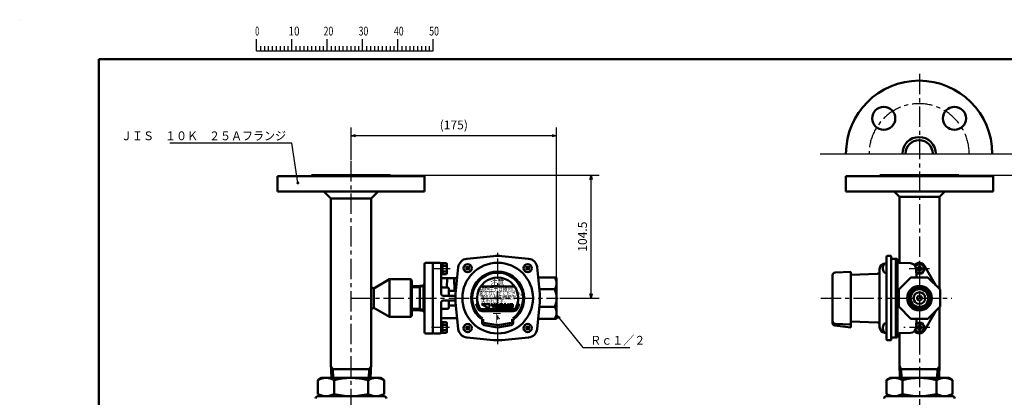
# Model space of a CAD drawing. Units: millimetres. Extents: x 3 to 1260, y -1 to 891.
# Drawn here: x 3 to 839, y 562 to 883 of the extents above; entities that cross this region are included whole.
import ezdxf

# ---------------------------------------------------------------- set-up
doc = ezdxf.new("R2010")
doc.units = ezdxf.units.MM
doc.header["$LTSCALE"] = 0.544179
doc.linetypes.add('CENTER', pattern=[50.8, 31.75, -6.35, 6.35, -6.35])
doc.layers.add('NoLayerName_001', color=7, linetype='Continuous')
doc.layers.add('NoLayerName_002', color=7, linetype='Continuous')
doc.styles.get("Standard").update_dxf_attribs({"font": 'txt', "bigfont": 'extfont2'})
doc.dimstyles.get("Standard").update_dxf_attribs({"dimtxt": 2.5, "dimasz": 2.5, "dimexe": 1.25, "dimexo": 0.625, "dimtad": 1, "dimzin": 0, "dimdsep": 46, "dimtxsty": 'Standard', "dimcen": 2.5, "dimadec": 0, "dimazin": 0, "dimtfac": 0.75, "dimtmove": 0, "dimatfit": 3, "dimfxl": 1, "dimarcsym": 0})

# ---------------------------------------------------------------- blocks, each defined once
blk = doc.blocks.new('_OPEN30')
at = {"color": 0, "linetype": 'ByBlock', "lineweight": -2}
for p, q in [((-1, 0.267949), (0, 0)), ((0, 0), (-1, -0.267949)), ((0, 0), (-1, 0))]:
    blk.add_line(p, q, dxfattribs=at)
blk = doc.blocks.new('*D4')
at = {"layer": 'Defpoints', "color": 0}
for p in [(284.64, 784.05), (284.64, 762.83), (459.13, 646.09)]:
    blk.add_point(p, dxfattribs=at)
at = {"layer": 'NoLayerName_001', "color": 0, "linetype": 'Continuous', "lineweight": 25}
for p, q in [((284.64, 763.33), (284.64, 791.05)), ((459.13, 646.59), (459.13, 791.05)), ((455.38, 784.05), (288.39, 784.05))]:
    blk.add_line(p, q, dxfattribs=at)
at = {"layer": 'NoLayerName_001', "color": 0, "lineweight": 25, "xscale": 3.75, "yscale": 3.75, "zscale": 3.75, "rotation": 180}
blk.add_blockref('_OPEN30', (284.64, 784.05), dxfattribs=at)
at = {"layer": 'NoLayerName_001', "color": 0, "lineweight": 25, "xscale": 3.75, "yscale": 3.75, "zscale": 3.75}
blk.add_blockref('_OPEN30', (459.13, 784.05), dxfattribs=at)
at = {"layer": 'NoLayerName_001', "color": 0, "lineweight": 25, "insert": (371.89, 792.26), "char_height": 7.5, "attachment_point": 5}
blk.add_mtext('(175)', dxfattribs=at)
blk = doc.blocks.new('*D5')
at = {"layer": 'Defpoints', "color": 0}
for p in [(318.14, 750.59), (488.35, 750.59), (461.4, 646.09)]:
    blk.add_point(p, dxfattribs=at)
at = {"layer": 'NoLayerName_001', "color": 0, "linetype": 'Continuous', "lineweight": 25}
for p, q in [((318.64, 750.59), (495.35, 750.59)), ((488.35, 649.84), (488.35, 746.84)), ((461.9, 646.09), (495.35, 646.09))]:
    blk.add_line(p, q, dxfattribs=at)
at = {"layer": 'NoLayerName_001', "color": 0, "lineweight": 25, "xscale": 3.75, "yscale": 3.75, "zscale": 3.75}
for p, rotation in [((488.35, 750.59), 90), ((488.35, 646.09), 270)]:
    blk.add_blockref('_OPEN30', p, dxfattribs=dict(at, rotation=rotation))
at = {"layer": 'NoLayerName_001', "color": 0, "lineweight": 25, "insert": (482.1, 698.34), "char_height": 7.5, "attachment_point": 5, "rotation": 90}
blk.add_mtext('104.5', dxfattribs=at)
blk = doc.blocks.new('*D8')
at = {"layer": 'Defpoints', "color": 0}
for p in [(767.09, 750.59), (800.59, 282.28), (850.27, 282.28)]:
    blk.add_point(p, dxfattribs=at)
at = {"layer": 'NoLayerName_001', "color": 0, "linetype": 'Continuous', "lineweight": 25}
for p, q in [((767.59, 750.59), (857.27, 750.59)), ((850.27, 746.84), (850.27, 286.03)), ((801.09, 282.28), (857.27, 282.28))]:
    blk.add_line(p, q, dxfattribs=at)
at = {"layer": 'NoLayerName_001', "color": 0, "lineweight": 25, "xscale": 3.75, "yscale": 3.75, "zscale": 3.75}
for p, rotation in [((850.27, 750.59), 90), ((850.27, 282.28), 270)]:
    blk.add_blockref('_OPEN30', p, dxfattribs=dict(at, rotation=rotation))
at = {"layer": 'NoLayerName_001', "color": 0, "lineweight": 25, "insert": (844.02, 516.43), "char_height": 7.5, "attachment_point": 5, "rotation": 90}
blk.add_mtext('465', dxfattribs=at)
blk = doc.blocks.new('JZB_0001')
at = {"layer": 'NoLayerName_001', "color": 6, "linetype": 'Continuous', "lineweight": 25}
for p, q in [((0, 294.67), (0.02, 294.67)), ((0, 294.65), (0, 294.67)), ((67.01, 285.85), (67.01, 289.18)), ((68.12, 287.18), (68.12, 285.85)), ((69.23, 287.18), (69.23, 285.85)), ((70.34, 287.18), (70.34, 285.85)), ((71.45, 287.18), (71.45, 285.85)), ((72.56, 287.18), (72.56, 285.85)), ((73.67, 287.18), (73.67, 285.85)), ((74.78, 287.18), (74.78, 285.85)), ((75.89, 287.18), (75.89, 285.85)), ((77.01, 285.85), (77.01, 289.18)), ((77.01, 285.85), (77.01, 289.18)), ((77.01, 285.85), (77.01, 289.18)), ((77.01, 285.85), (77.01, 289.18)), ((78.12, 287.18), (78.12, 285.85)), ((78.12, 287.18), (78.12, 285.85)), ((78.12, 287.18), (78.12, 285.85)), ((78.12, 287.18), (78.12, 285.85)), ((79.23, 287.18), (79.23, 285.85)), ((79.23, 287.18), (79.23, 285.85)), ((79.23, 287.18), (79.23, 285.85)), ((79.23, 287.18), (79.23, 285.85)), ((80.34, 287.18), (80.34, 285.85)), ((80.34, 287.18), (80.34, 285.85)), ((80.34, 287.18), (80.34, 285.85)), ((80.34, 287.18), (80.34, 285.85)), ((81.45, 287.18), (81.45, 285.85)), ((81.45, 287.18), (81.45, 285.85)), ((81.45, 287.18), (81.45, 285.85)), ((81.45, 287.18), (81.45, 285.85)), ((82.56, 287.18), (82.56, 285.85)), ((82.56, 287.18), (82.56, 285.85)), ((82.56, 287.18), (82.56, 285.85)), ((82.56, 287.18), (82.56, 285.85)), ((83.67, 287.18), (83.67, 285.85)), ((83.67, 287.18), (83.67, 285.85)), ((83.67, 287.18), (83.67, 285.85)), ((83.67, 287.18), (83.67, 285.85)), ((84.78, 287.18), (84.78, 285.85)), ((84.78, 287.18), (84.78, 285.85)), ((84.78, 287.18), (84.78, 285.85)), ((84.78, 287.18), (84.78, 285.85)), ((85.89, 287.18), (85.89, 285.85)), ((85.89, 287.18), (85.89, 285.85)), ((85.89, 287.18), (85.89, 285.85)), ((85.89, 287.18), (85.89, 285.85)), ((87, 285.85), (87, 289.18)), ((87, 285.85), (87, 289.18)), ((87, 285.85), (87, 289.18)), ((87, 285.85), (87, 289.18)), ((87, 285.85), (87, 289.18)), ((87, 285.85), (87, 289.18)), ((88.12, 287.18), (88.12, 285.85)), ((88.12, 287.18), (88.12, 285.85)), ((88.12, 287.18), (88.12, 285.85)), ((88.12, 287.18), (88.12, 285.85)), ((88.12, 287.18), (88.12, 285.85)), ((88.12, 287.18), (88.12, 285.85)), ((89.23, 287.18), (89.23, 285.85)), ((89.23, 287.18), (89.23, 285.85)), ((89.23, 287.18), (89.23, 285.85)), ((89.23, 287.18), (89.23, 285.85)), ((89.23, 287.18), (89.23, 285.85)), ((89.23, 287.18), (89.23, 285.85)), ((90.34, 287.18), (90.34, 285.85)), ((90.34, 287.18), (90.34, 285.85)), ((90.34, 287.18), (90.34, 285.85)), ((90.34, 287.18), (90.34, 285.85)), ((90.34, 287.18), (90.34, 285.85)), ((90.34, 287.18), (90.34, 285.85)), ((91.45, 287.18), (91.45, 285.85)), ((91.45, 287.18), (91.45, 285.85)), ((91.45, 287.18), (91.45, 285.85)), ((91.45, 287.18), (91.45, 285.85)), ((91.45, 287.18), (91.45, 285.85)), ((91.45, 287.18), (91.45, 285.85)), ((92.56, 287.18), (92.56, 285.85)), ((92.56, 287.18), (92.56, 285.85)), ((92.56, 287.18), (92.56, 285.85)), ((92.56, 287.18), (92.56, 285.85)), ((92.56, 287.18), (92.56, 285.85)), ((92.56, 287.18), (92.56, 285.85)), ((93.67, 287.18), (93.67, 285.85)), ((93.67, 287.18), (93.67, 285.85)), ((93.67, 287.18), (93.67, 285.85)), ((93.67, 287.18), (93.67, 285.85)), ((93.67, 287.18), (93.67, 285.85)), ((93.67, 287.18), (93.67, 285.85)), ((94.78, 287.18), (94.78, 285.85)), ((94.78, 287.18), (94.78, 285.85)), ((94.78, 287.18), (94.78, 285.85)), ((94.78, 287.18), (94.78, 285.85)), ((94.78, 287.18), (94.78, 285.85)), ((94.78, 287.18), (94.78, 285.85)), ((95.89, 287.18), (95.89, 285.85)), ((95.89, 287.18), (95.89, 285.85)), ((95.89, 287.18), (95.89, 285.85)), ((95.89, 287.18), (95.89, 285.85)), ((95.89, 287.18), (95.89, 285.85)), ((95.89, 287.18), (95.89, 285.85)), ((97, 285.85), (97, 289.18)), ((97, 285.85), (97, 289.18)), ((97, 285.85), (97, 289.18)), ((97, 285.85), (97, 289.18)), ((98.11, 287.18), (98.11, 285.85)), ((98.11, 287.18), (98.11, 285.85)), ((98.11, 287.18), (98.11, 285.85)), ((98.11, 287.18), (98.11, 285.85)), ((99.23, 287.18), (99.23, 285.85)), ((99.23, 287.18), (99.23, 285.85)), ((99.23, 287.18), (99.23, 285.85)), ((99.23, 287.18), (99.23, 285.85)), ((100.34, 287.18), (100.34, 285.85)), ((100.34, 287.18), (100.34, 285.85)), ((100.34, 287.18), (100.34, 285.85)), ((100.34, 287.18), (100.34, 285.85)), ((101.45, 287.18), (101.45, 285.85)), ((101.45, 287.18), (101.45, 285.85)), ((101.45, 287.18), (101.45, 285.85)), ((101.45, 287.18), (101.45, 285.85)), ((102.56, 287.18), (102.56, 285.85)), ((102.56, 287.18), (102.56, 285.85)), ((102.56, 287.18), (102.56, 285.85)), ((102.56, 287.18), (102.56, 285.85)), ((103.67, 287.18), (103.67, 285.85)), ((103.67, 287.18), (103.67, 285.85)), ((103.67, 287.18), (103.67, 285.85)), ((103.67, 287.18), (103.67, 285.85)), ((104.78, 287.18), (104.78, 285.85)), ((104.78, 287.18), (104.78, 285.85)), ((104.78, 287.18), (104.78, 285.85)), ((104.78, 287.18), (104.78, 285.85)), ((105.89, 287.18), (105.89, 285.85)), ((105.89, 287.18), (105.89, 285.85)), ((105.89, 287.18), (105.89, 285.85)), ((105.89, 287.18), (105.89, 285.85)), ((107, 285.85), (107, 289.18)), ((108.11, 287.18), (108.11, 285.85)), ((109.22, 287.18), (109.22, 285.85)), ((110.34, 287.18), (110.34, 285.85)), ((111.45, 287.18), (111.45, 285.85)), ((112.56, 287.18), (112.56, 285.85)), ((113.67, 287.18), (113.67, 285.85)), ((114.78, 287.18), (114.78, 285.85)), ((115.89, 287.18), (115.89, 285.85)), ((115.89, 287.18), (115.89, 285.85)), ((115.89, 287.18), (115.89, 285.85)), ((115.89, 287.18), (115.89, 285.85)), ((115.89, 287.18), (115.89, 285.85)), ((115.89, 287.18), (115.89, 285.85)), ((115.89, 287.18), (115.89, 285.85)), ((117, 285.85), (117, 289.18)), ((117, 285.85), (117, 289.18)), ((117, 285.85), (117, 289.18)), ((117, 285.85), (117, 289.18)), ((67.01, 285.85), (117, 285.85))]:
    blk.add_line(p, q, dxfattribs=at)
at = {"layer": 'NoLayerName_001', "color": 6, "linetype": 'Continuous', "lineweight": 50}
for p, q in [((22.43, 283.51), (406.15, 283.51)), ((22.43, 11.58), (22.43, 283.51))]:
    blk.add_line(p, q, dxfattribs=at)
at = {"layer": 'NoLayerName_001', "color": 6, "lineweight": 25, "char_height": 2.5, "attachment_point": 4, "line_spacing_factor": 0.6}
for s, insert, width in [('\\A1;\\W0.600000;0', (66.62, 291.44), 1.3281), ('\\A1;\\W0.816497;\\T0.816497;10', (76.08, 291.44), 2.6562), ('\\A1;\\W0.727273;\\T0.750000;20', (85.98, 291.44), 2.6562), ('\\A1;\\W0.727273;\\T0.750000;30', (95.88, 291.44), 2.6562), ('\\A1;\\W0.727273;\\T0.750000;40', (105.87, 291.44), 2.6562), ('\\A1;\\W0.727273;\\T0.750000;50', (115.86, 291.44), 2.6562)]:
    blk.add_mtext(s, dxfattribs=dict(at, insert=insert, width=width))

msp = doc.modelspace()

# ---------------------------------------------------------------- linework, layer by layer
at = {"layer": 'NoLayerName_002', "color": 3, "linetype": 'CENTER', "lineweight": 25}
for p, q in [((767.085, 836.61), (767.085, 246.855)), ((284.642, 247.628), (284.642, 762.827)), ((409.132, 607.055), (409.132, 684.555)), ((368.836, 671.092), (354.457, 671.092)), ((775.513, 671.092), (756.66, 671.092)), ((284.642, 646.092), (460.436, 646.092)), ((683.385, 646.092), (794.585, 646.092)), ((368.132, 621.092), (352.827, 621.092)), ((775.813, 621.092), (753.978, 621.092))]:
    msp.add_line(p, q, dxfattribs=at)
at = {"layer": 'NoLayerName_002', "color": 104, "linetype": 'Continuous', "lineweight": 25}
msp.add_line((682.86, 768.792), (851.31, 768.792), dxfattribs=at)
at = {"layer": 'NoLayerName_002', "color": 104, "linetype": 'Continuous', "lineweight": 50}
for p, q in [((222.142, 749.592), (222.142, 736.592)), ((347.142, 749.592), (222.142, 749.592)), ((251.142, 750.592), (251.142, 749.592)), ((251.142, 750.592), (284.642, 750.592)), ((318.142, 750.592), (284.642, 750.592)), ((318.142, 750.592), (318.142, 749.592)), ((347.142, 749.592), (347.142, 736.592)), ((704.585, 749.592), (704.585, 736.592)), ((829.585, 749.592), (704.585, 749.592)), ((733.585, 750.592), (733.585, 749.592)), ((733.585, 750.592), (767.085, 750.592)), ((800.585, 750.592), (767.085, 750.592)), ((800.585, 750.592), (800.585, 749.592)), ((829.585, 749.592), (829.585, 736.592)), ((222.142, 736.592), (284.642, 736.592)), ((261.642, 736.592), (267.642, 730.592)), ((347.142, 736.592), (284.642, 736.592)), ((307.642, 736.592), (301.642, 730.592)), ((704.585, 736.592), (767.085, 736.592)), ((745.585, 736.592), (750.085, 732.092)), ((829.585, 736.592), (767.085, 736.592)), ((788.585, 736.592), (784.085, 732.092)), ((301.642, 730.592), (267.642, 730.592)), ((267.642, 730.592), (267.642, 590.241)), ((301.642, 730.592), (301.642, 590.241)), ((750.085, 732.092), (750.085, 675.95)), ((750.085, 732.092), (784.085, 732.092)), ((784.085, 732.092), (784.085, 653.841)), ((405.585, 681.766), (382.885, 679.509)), ((412.68, 681.766), (435.38, 679.509)), ((739.085, 646.092), (739.085, 680.942)), ((740.085, 681.942), (742.785, 681.942)), ((743.085, 681.642), (743.085, 646.092)), ((743.085, 679.592), (747.585, 679.592)), ((747.085, 679.592), (747.085, 646.092)), ((748.585, 678.592), (748.585, 646.092)), ((347.132, 675.092), (347.132, 646.092)), ((348.132, 676.092), (354.132, 676.092)), ((354.132, 646.092), (354.132, 676.092)), ((354.132, 646.092), (354.132, 676.092)), ((354.132, 646.092), (354.132, 676.092)), ((354.132, 616.592), (354.132, 675.592)), ((354.132, 646.092), (354.132, 675.592)), ((354.132, 616.592), (354.132, 675.592)), ((354.132, 616.592), (354.132, 675.592)), ((354.132, 616.592), (354.132, 675.592)), ((354.632, 676.092), (360.132, 676.092)), ((361.132, 675.692), (362.432, 675.692)), ((361.132, 675.092), (361.132, 650.092)), ((361.132, 672.392), (362.432, 671.092)), ((362.432, 669.792), (361.132, 671.092)), ((362.432, 666.492), (362.432, 675.692)), ((362.432, 675.692), (365.586, 675.692)), ((365.586, 673.401), (362.432, 673.401)), ((365.586, 668.783), (362.432, 668.783)), ((365.932, 675.092), (365.586, 675.692)), ((365.932, 675.092), (365.932, 667.092)), ((373.458, 649.64), (375.716, 672.339)), ((382.714, 673.06), (382.164, 672.51)), ((382.164, 672.51), (382.852, 671.823)), ((382.852, 671.273), (382.164, 670.585)), ((382.164, 670.585), (382.714, 670.035)), ((383.402, 672.373), (382.714, 673.06)), ((382.714, 670.035), (383.402, 670.723)), ((384.639, 673.06), (383.952, 672.373)), ((383.952, 670.723), (384.639, 670.035)), ((384.501, 671.823), (385.189, 672.51)), ((385.189, 670.585), (384.501, 671.273)), ((385.189, 672.51), (384.639, 673.06)), ((384.639, 670.035), (385.189, 670.585)), ((433.076, 672.51), (433.626, 673.06)), ((433.763, 671.823), (433.076, 672.51)), ((433.076, 670.585), (433.763, 671.273)), ((433.626, 670.035), (433.076, 670.585)), ((433.626, 673.06), (434.313, 672.373)), ((434.313, 670.723), (433.626, 670.035)), ((434.863, 672.373), (435.551, 673.06)), ((435.551, 670.035), (434.863, 670.723)), ((436.101, 672.51), (435.413, 671.823)), ((435.413, 671.273), (436.101, 670.585)), ((435.551, 673.06), (436.101, 672.51)), ((436.101, 670.585), (435.551, 670.035)), ((444.806, 649.64), (442.549, 672.339)), ((733.285, 646.092), (733.285, 670.773)), ((737.834, 675.567), (738.138, 675.583)), ((737.834, 675.567), (738.138, 675.583)), ((739.085, 675.548), (738.155, 675.548)), ((739.085, 671.548), (739.085, 675.548)), ((739.085, 671.548), (739.085, 667.548)), ((759.383, 675.706), (750.533, 675.938)), ((764.504, 663.592), (764.249, 670.883)), ((764.635, 671.664), (765.697, 671.664)), ((764.635, 671.092), (764.635, 671.664)), ((764.635, 671.092), (764.635, 670.52)), ((764.635, 670.52), (765.697, 670.52)), ((766.514, 673.542), (766.514, 672.48)), ((767.085, 673.542), (766.514, 673.542)), ((766.514, 668.642), (766.514, 669.704)), ((767.085, 668.642), (766.514, 668.642)), ((767.085, 673.542), (767.657, 673.542)), ((767.085, 668.642), (767.657, 668.642)), ((767.657, 673.542), (767.657, 672.48)), ((767.657, 668.642), (767.657, 669.704)), ((769.535, 671.664), (768.474, 671.664)), ((769.535, 670.52), (768.474, 670.52)), ((769.535, 671.092), (769.535, 671.664)), ((769.535, 671.092), (769.535, 670.52)), ((771.415, 673.592), (781.089, 656.837)), ((304.045, 654.365), (317.292, 662.092)), ((317.292, 662.092), (335.292, 662.092)), ((317.292, 662.092), (317.292, 630.092)), ((335.292, 662.092), (335.292, 646.092)), ((335.292, 662.092), (336.292, 661.092)), ((336.292, 661.092), (336.292, 646.092)), ((361.132, 666.492), (362.432, 666.492)), ((374.796, 663.092), (362.132, 663.092)), ((362.432, 666.492), (365.586, 666.492)), ((365.932, 667.092), (365.586, 666.492)), ((365.853, 655.092), (366.132, 663.092)), ((372.132, 663.092), (372.51, 652.292)), ((458.632, 663.592), (443.327, 663.592)), ((459.132, 629.092), (459.132, 663.092)), ((693.385, 665.621), (693.385, 624.945)), ((695.47, 667.818), (708.985, 668.526)), ((708.985, 646.092), (708.985, 668.526)), ((708.985, 665.943), (731.355, 666.724)), ((739.085, 667.548), (738.155, 667.548)), ((301.642, 655.491), (304.045, 654.365)), ((304.045, 654.365), (304.045, 646.092)), ((336.292, 656.331), (343.11, 656.569)), ((343.11, 656.569), (346.132, 656.569)), ((343.132, 646.092), (343.132, 656.569)), ((346.132, 657.755), (346.167, 657.757)), ((346.132, 646.092), (346.132, 657.757)), ((363.132, 655.092), (366.632, 655.092)), ((367.632, 648.092), (367.632, 654.092)), ((368.632, 652.292), (373.739, 652.292)), ((394.771, 656.092), (423.494, 656.092)), ((457.632, 653.592), (444.388, 653.592)), ((749.585, 652.349), (749.585, 646.092)), ((749.585, 652.349), (749.585, 646.092)), ((304.045, 637.819), (304.045, 646.092)), ((335.292, 630.092), (335.292, 646.092)), ((336.292, 631.092), (336.292, 646.092)), ((343.132, 646.092), (343.132, 635.614)), ((346.132, 646.092), (346.132, 634.427)), ((347.132, 617.092), (347.132, 646.092)), ((354.132, 646.092), (354.132, 616.592)), ((354.132, 646.092), (354.132, 616.092)), ((354.132, 646.092), (354.132, 616.092)), ((354.132, 646.092), (354.132, 616.092)), ((373.338, 648.092), (363.132, 648.092)), ((363.132, 644.092), (373.338, 644.092)), ((367.632, 644.092), (367.632, 638.092)), ((708.985, 621.083), (708.985, 646.092)), ((733.285, 646.092), (733.285, 621.411)), ((739.085, 611.242), (739.085, 646.092)), ((743.085, 610.542), (743.085, 646.092)), ((747.085, 612.592), (747.085, 646.092)), ((748.585, 613.592), (748.585, 646.092)), ((749.585, 639.835), (749.585, 646.092)), ((749.585, 639.835), (749.585, 646.092)), ((301.642, 636.693), (304.045, 637.819)), ((304.045, 637.819), (317.292, 630.092)), ((336.292, 635.853), (343.11, 635.614)), ((343.11, 635.614), (346.132, 635.614)), ((361.132, 617.092), (361.132, 642.092)), ((363.132, 637.092), (366.632, 637.092)), ((368.632, 639.892), (373.739, 639.892)), ((373.458, 642.544), (375.716, 619.844)), ((390.802, 641.092), (391.841, 641.092)), ((402.843, 640.892), (395.509, 640.892)), ((395.509, 640.892), (401.86, 637.226)), ((395.866, 636.592), (422.399, 636.592)), ((395.866, 636.092), (422.399, 636.092)), ((401.636, 638.061), (402.232, 639.091)), ((401.86, 637.226), (401.636, 638.061)), ((402.232, 640.281), (402.843, 640.892)), ((402.232, 639.091), (402.232, 640.281)), ((403.576, 640.892), (404.697, 640.892)), ((404.923, 639.025), (403.576, 640.892)), ((404.697, 640.892), (405.412, 639.751)), ((404.923, 638.069), (404.923, 639.025)), ((405.899, 638.069), (404.923, 638.069)), ((405.412, 639.751), (406.126, 640.892)), ((407.247, 640.892), (405.899, 639.025)), ((405.899, 639.025), (405.899, 638.069)), ((406.126, 640.892), (407.247, 640.892)), ((406.787, 638.069), (407.872, 640.892)), ((407.771, 638.069), (406.787, 638.069)), ((407.944, 638.554), (407.771, 638.069)), ((407.872, 640.892), (409.283, 640.892)), ((409.211, 638.554), (407.944, 638.554)), ((408.578, 640.336), (408.151, 639.137)), ((408.151, 639.137), (409.004, 639.137)), ((409.004, 639.137), (408.578, 640.336)), ((409.383, 638.069), (409.211, 638.554)), ((409.283, 640.892), (410.368, 638.069)), ((410.368, 638.069), (409.383, 638.069)), ((410.532, 638.705), (412.101, 640.237)), ((410.532, 638.069), (410.532, 638.705)), ((413.414, 638.069), (410.532, 638.069)), ((410.552, 640.892), (413.406, 640.892)), ((410.552, 640.237), (410.552, 640.892)), ((412.101, 640.237), (410.552, 640.237)), ((413.406, 640.26), (411.891, 638.731)), ((411.891, 638.731), (413.414, 638.731)), ((413.406, 640.892), (413.406, 640.26)), ((413.414, 638.731), (413.414, 638.069)), ((413.591, 638.069), (414.676, 640.892)), ((414.575, 638.069), (413.591, 638.069)), ((414.748, 638.554), (414.575, 638.069)), ((414.676, 640.892), (416.087, 640.892)), ((416.015, 638.554), (414.748, 638.554)), ((415.381, 640.336), (414.955, 639.137)), ((414.955, 639.137), (415.807, 639.137)), ((415.807, 639.137), (415.381, 640.336)), ((416.187, 638.069), (416.015, 638.554)), ((416.087, 640.892), (417.171, 638.069)), ((417.171, 638.069), (416.187, 638.069)), ((417.412, 638.069), (417.412, 640.892)), ((417.412, 640.892), (418.376, 640.892)), ((418.376, 638.069), (417.412, 638.069)), ((418.376, 640.892), (418.376, 638.069)), ((418.378, 639.535), (419.448, 640.892)), ((419.491, 638.069), (418.378, 639.535)), ((420.581, 640.892), (419.445, 639.535)), ((419.445, 639.535), (420.654, 638.069)), ((419.448, 640.892), (420.581, 640.892)), ((420.654, 638.069), (419.491, 638.069)), ((420.944, 640.892), (421.909, 640.892)), ((420.944, 638.069), (420.944, 640.892)), ((421.909, 638.069), (420.944, 638.069)), ((421.909, 640.892), (421.909, 638.069)), ((426.424, 641.092), (427.463, 641.092)), ((444.806, 642.544), (442.549, 619.844)), ((444.388, 638.592), (457.632, 638.592)), ((781.089, 635.347), (771.415, 618.592)), ((784.085, 638.343), (784.085, 590.241)), ((317.292, 630.092), (335.292, 630.092)), ((335.292, 630.092), (336.292, 631.092)), ((346.132, 634.428), (346.167, 634.427)), ((374.796, 629.092), (362.132, 629.092)), ((422.399, 635.092), (395.866, 635.092)), ((395.932, 627.367), (395.932, 625.265)), ((396.816, 628.328), (396.816, 625.407)), ((421.448, 628.328), (421.448, 625.407)), ((422.332, 627.367), (422.332, 625.265)), ((443.327, 628.592), (458.632, 628.592)), ((764.504, 628.592), (764.249, 621.301)), ((361.132, 625.692), (362.432, 625.692)), ((361.132, 622.392), (362.432, 621.092)), ((362.432, 619.792), (361.132, 621.092)), ((362.432, 616.492), (362.432, 625.692)), ((362.432, 625.692), (365.586, 625.692)), ((365.586, 623.401), (362.432, 623.401)), ((365.586, 618.783), (362.432, 618.783)), ((365.932, 625.092), (365.586, 625.692)), ((365.932, 625.092), (365.932, 617.092)), ((382.164, 621.599), (382.714, 622.149)), ((382.852, 620.911), (382.164, 621.599)), ((382.164, 619.674), (382.852, 620.361)), ((382.714, 619.124), (382.164, 619.674)), ((382.714, 622.149), (383.402, 621.461)), ((383.402, 619.811), (382.714, 619.124)), ((383.952, 621.461), (384.639, 622.149)), ((384.639, 619.124), (383.952, 619.811)), ((385.189, 621.599), (384.501, 620.911)), ((384.501, 620.361), (385.189, 619.674)), ((384.639, 622.149), (385.189, 621.599)), ((385.189, 619.674), (384.639, 619.124)), ((397.376, 625.071), (409.132, 622.998)), ((397.75, 623.099), (409.132, 621.092)), ((420.889, 625.071), (409.132, 622.998)), ((420.514, 623.099), (409.132, 621.092)), ((433.626, 622.149), (433.076, 621.599)), ((433.076, 621.599), (433.763, 620.911)), ((433.763, 620.361), (433.076, 619.674)), ((433.076, 619.674), (433.626, 619.124)), ((434.313, 621.461), (433.626, 622.149)), ((433.626, 619.124), (434.313, 619.811)), ((435.551, 622.149), (434.863, 621.461)), ((434.863, 619.811), (435.551, 619.124)), ((435.413, 620.911), (436.101, 621.599)), ((436.101, 619.674), (435.413, 620.361)), ((436.101, 621.599), (435.551, 622.149)), ((435.551, 619.124), (436.101, 619.674)), ((695.317, 622.761), (708.985, 621.083)), ((695.47, 624.366), (708.985, 623.658)), ((708.985, 626.241), (731.355, 625.46)), ((739.085, 624.636), (738.155, 624.636)), ((739.085, 620.636), (739.085, 624.636)), ((764.635, 621.664), (765.697, 621.664)), ((764.635, 621.092), (764.635, 621.664)), ((764.635, 621.092), (764.635, 620.52)), ((764.635, 620.52), (765.697, 620.52)), ((766.514, 623.542), (766.514, 622.48)), ((767.085, 623.542), (766.514, 623.542)), ((766.514, 618.642), (766.514, 619.704)), ((767.085, 618.642), (766.514, 618.642)), ((767.085, 623.542), (767.657, 623.542)), ((767.085, 618.642), (767.657, 618.642)), ((767.657, 623.542), (767.657, 622.48)), ((767.657, 618.642), (767.657, 619.704)), ((769.535, 621.664), (768.474, 621.664)), ((769.535, 620.52), (768.474, 620.52)), ((769.535, 621.092), (769.535, 621.664)), ((769.535, 621.092), (769.535, 620.52)), ((348.132, 616.092), (354.132, 616.092)), ((354.632, 616.092), (360.132, 616.092)), ((361.132, 616.492), (362.432, 616.492)), ((362.432, 616.492), (365.586, 616.492)), ((365.932, 617.092), (365.586, 616.492)), ((405.585, 610.418), (382.885, 612.675)), ((412.68, 610.418), (435.38, 612.675)), ((737.834, 616.617), (738.138, 616.601)), ((737.834, 616.617), (738.138, 616.601)), ((737.834, 616.617), (738.138, 616.601)), ((739.085, 616.636), (738.155, 616.636)), ((740.085, 610.242), (742.785, 610.242)), ((747.585, 612.592), (743.085, 612.592)), ((750.085, 616.234), (750.085, 590.241)), ((759.383, 616.477), (750.533, 616.246)), ((267.642, 590.241), (268.018, 578.292)), ((267.788, 585.592), (301.504, 585.592)), ((301.642, 590.241), (301.267, 578.292)), ((750.085, 590.241), (750.461, 578.292)), ((783.939, 585.592), (750.223, 585.592)), ((784.085, 590.241), (783.71, 578.292)), ((256.548, 576.506), (259.642, 578.292)), ((259.642, 578.292), (309.642, 578.292)), ((309.642, 578.292), (312.736, 576.506)), ((742.085, 578.292), (738.991, 576.506)), ((792.085, 578.292), (742.085, 578.292)), ((795.179, 576.506), (792.085, 578.292)), ((256.548, 576.506), (256.548, 564.578)), ((270.209, 564.578), (270.209, 576.506)), ((299.076, 576.506), (299.076, 564.578)), ((312.736, 564.578), (312.736, 576.506)), ((738.991, 564.578), (738.991, 576.506)), ((752.651, 576.506), (752.651, 564.578)), ((781.519, 564.578), (781.519, 576.506)), ((795.179, 576.506), (795.179, 564.578)), ((256.548, 564.578), (259.642, 562.792)), ((256.642, 562.792), (312.642, 562.792)), ((259.642, 562.792), (309.642, 562.792)), ((309.642, 562.792), (312.736, 564.578)), ((742.085, 562.792), (738.991, 564.578)), ((795.085, 562.792), (739.085, 562.792)), ((792.085, 562.792), (742.085, 562.792)), ((795.179, 564.578), (792.085, 562.792))]:
    msp.add_line(p, q, dxfattribs=at)
at = {"layer": 'NoLayerName_002', "color": 1, "linetype": 'Continuous', "lineweight": 50}
for p, q in [((336.292, 655.144), (343.132, 655.27)), ((343.132, 655.27), (345.243, 656.488)), ((336.292, 637.04), (343.132, 636.914)), ((343.132, 636.914), (345.243, 635.696)), ((267.642, 588.407), (269.267, 585.592)), ((269.267, 585.592), (269.497, 578.292)), ((300.017, 585.592), (299.788, 578.292)), ((301.642, 588.407), (300.017, 585.592)), ((750.085, 588.407), (751.71, 585.592)), ((751.71, 585.592), (751.94, 578.292)), ((782.46, 585.592), (782.231, 578.292)), ((784.085, 588.407), (782.46, 585.592))]:
    msp.add_line(p, q, dxfattribs=at)
at = {"layer": 'NoLayerName_002', "color": 104, "linetype": 'Continuous', "lineweight": 50}
for points in [[(764.356, 667.818), (764.776, 667.092), (769.395, 667.092), (771.704, 671.092), (769.395, 675.092), (764.776, 675.092), (763.621, 673.092)], [(759.836, 663.592), (749.585, 653.341)], [(774.334, 663.592), (759.836, 663.592)], [(784.585, 653.341), (774.334, 663.592)], [(749.585, 653.341), (749.585, 638.843)], [(784.585, 638.843), (784.585, 653.341)], [(749.585, 638.843), (759.836, 628.592)], [(774.334, 628.592), (784.585, 638.843)], [(759.836, 628.592), (774.334, 628.592)], [(763.621, 619.092), (764.776, 617.092), (769.395, 617.092), (771.704, 621.092), (769.395, 625.092), (764.776, 625.092), (764.356, 624.365)]]:
    msp.add_lwpolyline(points, dxfattribs=at)
for centre, radius in [((736.779, 798.822), 9.8), ((796.838, 798.822), 9.8), ((383.677, 671.548), 3.5), ((434.588, 671.548), 3.5), ((767.085, 646.092), 9.278), ((383.677, 620.636), 3.5), ((434.588, 620.636), 3.5)]:
    msp.add_circle(centre, radius, dxfattribs=at)
at = {"layer": 'NoLayerName_002', "color": 1, "linetype": 'Continuous', "lineweight": 50}
msp.add_circle((767.085, 646.092), 10.477, dxfattribs=at)
at = {"layer": 'NoLayerName_002', "color": 104, "linetype": 'Continuous', "lineweight": 50}
for centre, radius, start, end in [((766.808, 768.792), 62.069, 0, 180), ((766.808, 768.792), 14.178, 0, 180), ((766.808, 768.792), 11.557, 0, 180), ((383.677, 671.548), 8, 95.67928, 174.32072), ((409.132, 646.092), 35.85, 84.32072, 95.67928), ((434.588, 671.548), 8, 5.67928, 84.32072), ((740.085, 680.942), 1, 90, 180), ((742.785, 681.642), 0.3, 0, 90), ((747.585, 678.592), 1, 0, 90), ((750.585, 677.938), 2, 180, 268.5), ((348.132, 675.092), 1, 90, 180), ((354.632, 675.592), 0.5, 90, 180), ((354.632, 675.592), 0.5, 90, 180), ((360.132, 675.092), 1, 0, 90), ((363.866, 674.547), 2.066, 326.342803, 33.657197), ((358.061, 671.092), 7.871, 342.938469, 17.061531), ((363.866, 667.637), 2.066, 326.342803, 33.657197), ((409.132, 646.092), 30, 0, 180), ((382.577, 671.548), 0.389, 315, 45), ((383.677, 672.648), 0.389, 225, 315), ((383.677, 670.448), 0.389, 45, 135), ((384.776, 671.548), 0.389, 135, 225), ((409.132, 646.092), 22.5, 307.175274, 232.824726), ((433.488, 671.548), 0.389, 315, 45), ((434.588, 672.648), 0.389, 225, 315), ((434.588, 670.448), 0.389, 45, 135), ((435.688, 671.548), 0.389, 135, 225), ((731.285, 668.723), 2, 272, 0), ((738.085, 670.773), 4.8, 93, 180), ((742.485, 671.548), 6.5, 150, 180), ((742.485, 671.548), 6.5, 180, 210), ((738.155, 674.048), 1.5, 90, 150), ((738.085, 676.581), 1, 273, 0), ((759.252, 670.708), 5, 2, 88.5), ((767.085, 671.092), 5, 30, 144.453671), ((767.085, 671.092), 4, 226.736079, 150), ((765.697, 672.48), 0.817, 270, 0), ((765.697, 669.704), 0.817, 0, 90), ((768.474, 672.48), 0.817, 180, 270), ((768.474, 669.704), 0.817, 90, 180), ((362.132, 664.092), 1, 180, 270), ((409.132, 646.092), 21.616, 90, 233.687021), ((409.132, 646.092), 17.5, 332.181861, 207.818139), ((409.132, 646.092), 21.616, 306.312979, 90), ((449.382, 658.592), 7.25, 136.397181, 145.331864), ((450.049, 658.592), 9.083, 326.601512, 33.398488), ((458.632, 663.092), 0.5, 0, 90), ((695.585, 665.621), 2.2, 93, 180), ((738.155, 669.048), 1.5, 210, 270), ((346.132, 658.756), 1, 272, 0), ((363.132, 657.092), 2, 180, 270), ((366.632, 654.092), 1, 0, 90), ((368.632, 653.292), 1, 180, 270), ((439.632, 646.092), 19.5, 337.380135, 22.619865), ((767.085, 646.092), 7.5, 0, 180), ((363.132, 650.092), 2, 180, 270), ((363.132, 642.092), 2, 90, 180), ((409.132, 646.092), 35.85, 174.32072, 185.67928), ((409.132, 646.092), 30, 180, 0), ((409.132, 646.092), 35.85, 354.32072, 5.67928), ((767.085, 646.092), 7.5, 180, 0), ((767.085, 646.092), 5, 0, 180), ((767.085, 646.092), 5, 180, 0), ((767.085, 646.092), 2, 0, 180), ((767.085, 646.092), 2, 180, 0), ((363.132, 635.092), 2, 90, 180), ((366.632, 638.092), 1, 270, 0), ((368.632, 638.892), 1, 90, 180), ((409.132, 646.092), 19, 195.257523, 207.818139), ((409.132, 646.092), 18, 196.12762, 207.818139), ((395.866, 639.092), 4, 207.818139, 270), ((395.866, 639.092), 3, 207.818139, 270), ((395.866, 639.092), 2.5, 207.818139, 270), ((422.399, 639.092), 2.5, 270, 332.181861), ((422.399, 639.092), 3, 270, 332.181861), ((422.399, 639.092), 4, 270, 332.181861), ((409.132, 646.092), 18, 332.181861, 343.87238), ((409.132, 646.092), 19, 332.181861, 344.742477), ((450.049, 633.592), 9.083, 326.601512, 33.398488), ((346.132, 633.428), 1, 0, 88), ((362.132, 628.092), 1, 90, 180), ((394.932, 627.367), 1, 0, 52.824726), ((423.332, 627.367), 1, 127.175274, 180), ((449.382, 633.592), 7.25, 214.668136, 223.602819), ((458.632, 629.092), 0.5, 270, 0), ((363.866, 624.547), 2.066, 326.342803, 33.657197), ((358.061, 621.092), 7.871, 342.938469, 17.061531), ((363.866, 617.637), 2.066, 326.342803, 33.657197), ((383.677, 620.636), 8, 185.67928, 264.32072), ((382.577, 620.636), 0.389, 315, 45), ((383.677, 621.736), 0.389, 225, 315), ((383.677, 619.536), 0.389, 45, 135), ((384.776, 620.636), 0.389, 135, 225), ((398.132, 625.265), 2.2, 180, 260), ((420.132, 625.265), 2.2, 280, 0), ((420.132, 625.265), 2.2, 280, 0), ((433.488, 620.636), 0.389, 315, 45), ((434.588, 621.736), 0.389, 225, 315), ((434.588, 619.536), 0.389, 45, 135), ((435.688, 620.636), 0.389, 135, 225), ((434.588, 620.636), 8, 275.67928, 354.32072), ((695.585, 626.563), 2.2, 180, 267), ((695.585, 624.945), 2.2, 180, 263), ((731.285, 623.461), 2, 0, 88), ((738.085, 621.411), 4.8, 180, 267), ((742.485, 620.636), 6.5, 150, 180), ((742.485, 620.636), 6.5, 180, 210), ((738.155, 623.136), 1.5, 90, 150), ((759.252, 621.476), 5, 271.5, 358), ((767.085, 621.092), 5, 215.546329, 330), ((767.085, 621.092), 4, 210, 133.263921), ((765.697, 622.48), 0.817, 270, 0), ((765.697, 619.704), 0.817, 0, 90), ((768.474, 622.48), 0.817, 180, 270), ((768.474, 619.704), 0.817, 90, 180), ((348.132, 617.092), 1, 180, 270), ((354.632, 616.592), 0.5, 180, 270), ((354.632, 616.592), 0.5, 180, 270), ((360.132, 617.092), 1, 270, 0), ((409.132, 646.092), 35.85, 264.32072, 275.67928), ((738.155, 618.136), 1.5, 210, 270), ((738.085, 615.603), 1, 0, 87), ((740.085, 611.242), 1, 180, 270), ((742.785, 610.542), 0.3, 270, 0), ((747.585, 613.592), 1, 270, 0), ((750.585, 614.246), 2, 91.5, 180), ((263.379, 564.341), 13.951, 60.686701, 119.313299), ((284.642, 519.085), 59.206, 75.889847, 104.110153), ((305.906, 564.341), 13.951, 60.686701, 119.313299), ((745.821, 564.341), 13.951, 60.686701, 119.313299), ((767.085, 519.085), 59.206, 75.889847, 104.110153), ((788.349, 564.341), 13.951, 60.686701, 119.313299), ((256.642, 560.792), 2, 90, 180), ((263.379, 576.743), 13.951, 240.686701, 299.313299), ((284.642, 621.998), 59.206, 255.889847, 284.110153), ((305.906, 576.743), 13.951, 240.686701, 299.313299), ((312.642, 560.792), 2, 0, 90), ((739.085, 560.792), 2, 90, 180), ((745.821, 576.743), 13.951, 240.686701, 299.313299), ((767.085, 621.998), 59.206, 255.889847, 284.110153), ((788.349, 576.743), 13.951, 240.686701, 299.313299), ((795.085, 560.792), 2, 0, 90)]:
    msp.add_arc(centre, radius, start, end, dxfattribs=at)
at = {"layer": 'NoLayerName_002', "color": 104, "linetype": 'CENTER', "lineweight": 25}
msp.add_arc((766.808, 768.792), 42.468, 0, 180, dxfattribs=at)

# ---------------------------------------------------------------- block references
at = {"layer": 'NoLayerName_001', "xscale": 3, "yscale": 3, "zscale": 3}
msp.add_blockref('JZB_0001', (3.442, -1.347), dxfattribs=at)

# ---------------------------------------------------------------- texts
at = {"layer": 'NoLayerName_001', "color": 7, "linetype": 'Continuous', "lineweight": 25, "char_height": 7.5, "line_spacing_factor": 0.8}
for s, insert, width, attachment_point in [('\\A1;\\W0.912871;\\T0.912871;ＪＩＳ\u3000１０Ｋ\u3000２５Ａフランジ', (229.531, 780.234), 130.93992, 9), ('\\A1;\\W0.912871;\\T0.912871;Ｒｃ１／２', (487.69, 606.494), 43.64664, 7)]:
    msp.add_mtext(s, dxfattribs=dict(at, insert=insert, width=width, attachment_point=attachment_point))
at = {"layer": 'NoLayerName_002', "color": 3, "lineweight": 50, "attachment_point": 8, "line_spacing_factor": 0.6}
for s, insert, char_height, width in [('\\A1;\\W0.873976;\\T0.873976;注意', (408.815, 657.002), 5, 11.14319), ('\\A1;\\W0.887151;\\T0.887151;・調整圧力は絶対に', (407.732, 651.592), 3.2, 32.57619), ('\\A1;\\W0.886558;\\T0.886558;\u3000変えないでください。', (410.732, 648.392), 3.2, 39.78872), ('\\A1;\\W0.887151;\\T0.887151;・漏えい検知機能が', (407.732, 645.192), 3.2, 32.57619), ('\\A1;\\W0.888082;\\T0.888082;\u3000失われます。', (404.732, 641.992), 3.2, 25.36364)]:
    msp.add_mtext(s, dxfattribs=dict(at, insert=insert, char_height=char_height, width=width))
at = {"layer": 'NoLayerName_002', "color": 104, "lineweight": 50, "insert": (408.382, 625.107), "char_height": 8, "width": 6.8, "attachment_point": 8, "line_spacing_factor": 0.6}
msp.add_mtext('\\A1;\\W0.666667;下', dxfattribs=at)

# ---------------------------------------------------------------- dimensions: what is measured, and where the dimension line sits
at = {"layer": 'NoLayerName_001', "color": 7, "linetype": 'Continuous', "lineweight": 25}
for base, p1, p2, angle, text, override, picture, middle in [((284.642, 784.046), (459.132, 646.092), (284.642, 762.827), 180, '(175)', {"dimtxt": 7.5, "dimasz": 3.75, "dimexe": 7, "dimexo": 0.5, "dimgap": 2.5, "dimzin": 8, "dimpost": '(<>)', "dimblk": 'OPEN30', "dimclrd": 0, "dimclre": 0, "dimclrt": 0, "dimtp": 0, "dimtm": 0, "dimlwd": 25, "dimlwe": 25}, '*D4', (371.887, 784.046)), ((850.267, 282.277), (767.085, 750.592), (800.585, 282.277), 270, '465', {"dimtxt": 7.5, "dimasz": 3.75, "dimexe": 7, "dimexo": 0.5, "dimgap": 2.5, "dimzin": 8, "dimblk": 'OPEN30', "dimclrd": 0, "dimclre": 0, "dimclrt": 0, "dimtp": 0, "dimtm": 0, "dimlwd": 25, "dimlwe": 25}, '*D8', (850.267, 516.435))]:
    dim = msp.add_linear_dim(base=base, p1=p1, p2=p2, angle=angle, text=text, dimstyle='Standard', override=override, dxfattribs=at)
    dim.commit()
    dim.dimension.update_dxf_attribs({"geometry": picture, "text_midpoint": middle, "dimtype": 160})
dim = msp.add_linear_dim(base=(488.349, 750.592), p1=(461.4, 646.092), p2=(318.142, 750.592), angle=90, dimstyle='Standard', override={"dimtxt": 7.5, "dimasz": 3.75, "dimexe": 7, "dimexo": 0.5, "dimgap": 2.5, "dimzin": 8, "dimblk": 'OPEN30', "dimclrd": 0, "dimclre": 0, "dimclrt": 0, "dimtp": 0, "dimtm": 0, "dimlwd": 25, "dimlwe": 25}, dxfattribs=at)
dim.commit()
dim.dimension.update_dxf_attribs({"geometry": '*D5', "text_midpoint": (488.349, 698.342), "dimtype": 160})

# ---------------------------------------------------------------- leaders
at = {"layer": 'NoLayerName_001', "color": 7, "linetype": 'Continuous', "lineweight": 25, "annotation_type": 0, "has_hookline": 1}
for points, override, hookline_direction, text_width in [([(239.582, 743.934), (234.531, 777.734), (232.031, 777.734)], {"dimtxt": 7.5, "dimgap": 2.5, "dimldrblk": 'DOT'}, 1, 98.793), ([(459.132, 632.021), (481.44, 603.994), (485.19, 603.994)], {"dimtxt": 7.5, "dimasz": 3.75, "dimgap": 2.5, "dimldrblk": 'OPEN30'}, 0, 33.666)]:
    msp.add_leader(points, dimstyle='Standard', override=override, dxfattribs=dict(at, hookline_direction=hookline_direction, text_width=text_width))

doc.saveas('drawing.dxf')
